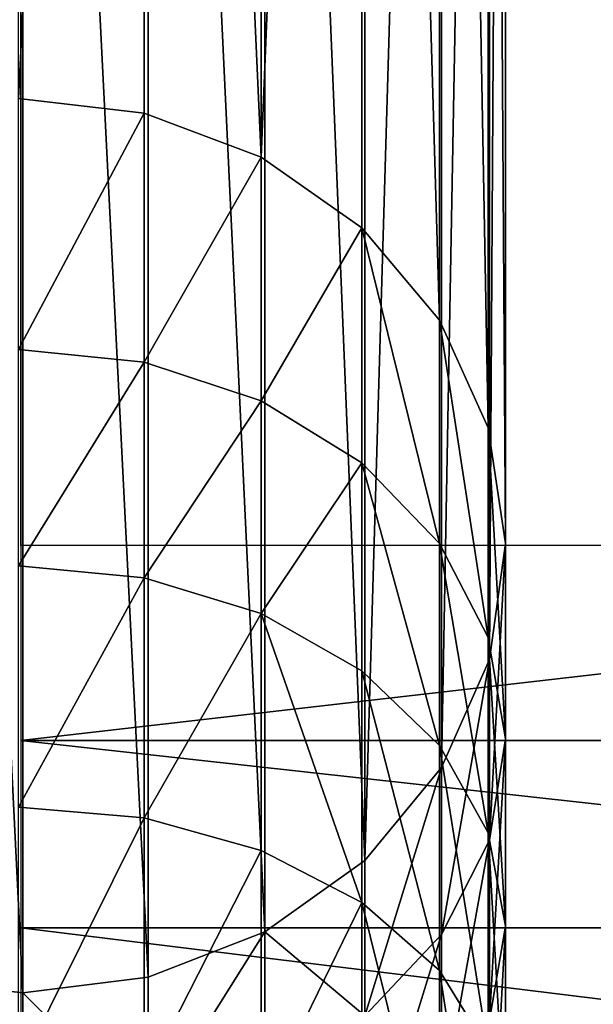
# Model space of a CAD drawing. Units: centimetres. Extents: x -3 to 123, y -73 to 24.
# Drawn here: x 84 to 86, y 11 to 14 of the extents above; entities that cross this region are included whole.
import ezdxf

# ---------------------------------------------------------------- set-up
doc = ezdxf.new("R2010")
doc.units = ezdxf.units.CM
doc.layers.get('0').update_dxf_attribs({"true_color": 0xff5454})
doc.layers.add('stal', color=7, linetype='Continuous', true_color=0x006699)

# ---------------------------------------------------------------- blocks, each defined once
blk = doc.blocks.new('Group#6')
at = {"color": 9, "true_color": 0xc6c6c6}
for p, q in [((2.1241, 1.5, 33.5283), (9.949, 1.5, 4.8313)), ((9.949, 1.5, 4.8313), (9.5911, 1.4472, 4.6688)), ((10.3073, 1.4506, 4.994), (9.949, 1.5, 4.8313)), ((9.949, 1.5, 4.8313), (10.5528, 1.5, 3.9218)), ((10.5528, 1.5, 3.9218), (10.2398, 1.4472, 3.6918)), ((10.8662, 1.4506, 4.1521), (10.5528, 1.5, 3.9218)), ((10.5528, 1.5, 3.9218), (11.1329, 1.5, 3.2069)), ((11.1329, 1.5, 3.2069), (10.8433, 1.4472, 2.948)), ((11.4228, 1.4506, 3.4661), (11.1329, 1.5, 3.2069)), ((11.1329, 1.5, 3.2069), (11.7785, 1.5, 2.5506)), ((1.7488, 1.4472, 33.4296), (9.5911, 1.4472, 4.6688)), ((2.498, 1.4506, 33.6336), (10.3073, 1.4506, 4.994)), ((9.5911, 1.4472, 4.6688), (9.2581, 1.2957, 4.5176)), ((9.5911, 1.4472, 4.6688), (10.2398, 1.4472, 3.6918)), ((10.2398, 1.4472, 3.6918), (9.9485, 1.2957, 3.4776)), ((10.2398, 1.4472, 3.6918), (10.8433, 1.4472, 2.948)), ((10.6416, 1.3023, 5.1457), (10.3073, 1.4506, 4.994)), ((10.3073, 1.4506, 4.994), (10.8662, 1.4506, 4.1521)), ((10.8433, 1.4472, 2.948), (10.5738, 1.2957, 2.7071)), ((10.8433, 1.4472, 2.948), (11.5149, 1.4472, 2.2652)), ((11.1585, 1.3023, 4.367), (10.8662, 1.4506, 4.1521)), ((10.8662, 1.4506, 4.1521), (11.4228, 1.4506, 3.4661)), ((11.5149, 1.4472, 2.2652), (11.2696, 1.2957, 1.9997)), ((1.3978, 1.2957, 33.3442), (9.2581, 1.2957, 4.5176)), ((2.8451, 1.3023, 33.7384), (10.6416, 1.3023, 5.1457)), ((9.2581, 1.2957, 4.5176), (8.9725, 1.056, 4.388)), ((9.2581, 1.2957, 4.5176), (9.9485, 1.2957, 3.4776)), ((9.9485, 1.2957, 3.4776), (9.6988, 1.056, 3.2941)), ((9.9485, 1.2957, 3.4776), (10.5738, 1.2957, 2.7071)), ((10.5738, 1.2957, 2.7071), (10.3427, 1.056, 2.5005)), ((10.5738, 1.2957, 2.7071), (11.2696, 1.2957, 1.9997)), ((10.9291, 1.0653, 5.2762), (10.6416, 1.3023, 5.1457)), ((10.6416, 1.3023, 5.1457), (11.1585, 1.3023, 4.367)), ((11.2696, 1.2957, 1.9997), (11.0593, 1.056, 1.772)), ((11.41, 1.0653, 4.5519), (11.1585, 1.3023, 4.367)), ((11.1585, 1.3023, 4.367), (11.6934, 1.3023, 3.7079)), ((11.2696, 1.2957, 1.9997), (12.0298, 1.2957, 1.3619)), ((1.095, 1.056, 33.2779), (8.9725, 1.056, 4.388)), ((3.1417, 1.0653, 33.8353), (10.9291, 1.0653, 5.2762)), ((8.9725, 1.056, 4.388), (8.7539, 0.7443, 4.2888)), ((8.9725, 1.056, 4.388), (9.6988, 1.056, 3.2941)), ((9.6988, 1.056, 3.2941), (9.5076, 0.7443, 3.1535)), ((9.6988, 1.056, 3.2941), (10.3427, 1.056, 2.5005)), ((10.3427, 1.056, 2.5005), (10.1657, 0.7443, 2.3424)), ((10.3427, 1.056, 2.5005), (11.0593, 1.056, 1.772)), ((11.0593, 1.056, 1.772), (10.8983, 0.7443, 1.5977)), ((11.1502, 0.7557, 5.3766), (10.9291, 1.0653, 5.2762)), ((10.9291, 1.0653, 5.2762), (11.41, 1.0653, 4.5519)), ((11.0593, 1.056, 1.772), (11.8422, 1.056, 1.1152)), ((0.8609, 0.7443, 33.2352), (8.7539, 0.7443, 4.2888)), ((3.3677, 0.7557, 33.918), (11.1502, 0.7557, 5.3766)), ((8.7539, 0.7443, 4.2888), (8.6172, 0.3818, 4.2267)), ((8.7539, 0.7443, 4.2888), (9.5076, 0.7443, 3.1535)), ((9.5076, 0.7443, 3.1535), (9.388, 0.3818, 3.0656)), ((9.5076, 0.7443, 3.1535), (10.1657, 0.7443, 2.3424)), ((10.1657, 0.7443, 2.3424), (10.0551, 0.3818, 2.2435)), ((10.1657, 0.7443, 2.3424), (10.8983, 0.7443, 1.5977)), ((10.8983, 0.7443, 1.5977), (10.7976, 0.3818, 1.4887)), ((10.8983, 0.7443, 1.5977), (11.6985, 0.7443, 0.9264)), ((11.2899, 0.3946, 5.44), (11.1502, 0.7557, 5.3766)), ((11.1502, 0.7557, 5.3766), (11.6034, 0.7557, 4.694)), ((0.7117, 0.3818, 33.2192), (8.6172, 0.3818, 4.2267)), ((3.5076, 0.3946, 33.9807), (11.2899, 0.3946, 5.44)), ((8.6172, 0.3818, 4.2267), (8.5716, -0.0066, 4.206)), ((8.6172, 0.3818, 4.2267), (9.388, 0.3818, 3.0656)), ((9.388, 0.3818, 3.0656), (9.3482, -0.0066, 3.0363)), ((9.388, 0.3818, 3.0656), (10.0551, 0.3818, 2.2435)), ((10.0551, 0.3818, 2.2435), (10.0182, -0.0066, 2.2105)), ((10.0551, 0.3818, 2.2435), (10.7976, 0.3818, 1.4887)), ((10.7976, 0.3818, 1.4887), (10.764, -0.0066, 1.4524)), ((10.7976, 0.3818, 1.4887), (11.6087, 0.3818, 0.8082)), ((11.3386, 0.0066, 5.4621), (11.2899, 0.3946, 5.44)), ((11.2899, 0.3946, 5.44), (11.7255, 0.3946, 4.7838)), ((2.1046, 0, 33.6249), (9.9551, 0, 4.8341)), ((3.5518, 0.0066, 34.0191), (11.3386, 0.0066, 5.4621)), ((11.293, -0.3818, 5.4414), (11.3386, 0.0066, 5.4621)), ((11.3386, 0.0066, 5.4621), (11.7681, 0.0066, 4.8151))]:
    blk.add_line(p, q, dxfattribs=at)
blk.add_polyline3d([(9.9551, 0, 4.8341), (10.5581, 0, 3.9257), (11.1378, 0, 3.2113), (11.783, 0, 2.5554), (12.4879, 0, 1.9641), (13.2459, 0, 1.4427), (14.0502, 0, 0.996), (14.8935, 0, 0.6281), (15.768, 0, 0.3423), (16.6658, 0, 0.1413), (17.5787, 0, 0.0268), (18.4983, 0, 0), (19.3276, 0, 0.0551)], dxfattribs=at)
mesh = blk.add_polyface(dxfattribs=at)
corners = [(1.7488, 1.4472, 33.4296), (9.949, 1.5, 4.8313), (9.5911, 1.4472, 4.6688), (2.1241, 1.5, 33.5283)]
mesh.append_faces([[corners[k] for k in face] for face in [(0, 1, 2), (1, 0, 3)]], dxfattribs={"vtx0": -1, "color": 9})
mesh = blk.add_polyface(dxfattribs=at)
corners = [(2.1241, 1.5, 33.5283), (10.3073, 1.4506, 4.994), (9.949, 1.5, 4.8313), (2.498, 1.4506, 33.6336)]
mesh.append_faces([[corners[k] for k in face] for face in [(0, 1, 2), (1, 0, 3)]], dxfattribs={"vtx0": -1, "color": 9})
mesh = blk.add_polyface(dxfattribs=at)
corners = [(9.5911, 1.4472, 4.6688), (10.5528, 1.5, 3.9218), (10.2398, 1.4472, 3.6918), (9.949, 1.5, 4.8313)]
mesh.append_faces([[corners[k] for k in face] for face in [(0, 1, 2), (1, 0, 3)]], dxfattribs={"vtx0": -1, "color": 9})
mesh = blk.add_polyface(dxfattribs=at)
corners = [(9.949, 1.5, 4.8313), (10.8662, 1.4506, 4.1521), (10.5528, 1.5, 3.9218), (10.3073, 1.4506, 4.994)]
mesh.append_faces([[corners[k] for k in face] for face in [(0, 1, 2), (1, 0, 3)]], dxfattribs={"vtx0": -1, "color": 9})
mesh = blk.add_polyface(dxfattribs=at)
corners = [(10.2398, 1.4472, 3.6918), (11.1329, 1.5, 3.2069), (10.8433, 1.4472, 2.948), (10.5528, 1.5, 3.9218)]
mesh.append_faces([[corners[k] for k in face] for face in [(0, 1, 2), (1, 0, 3)]], dxfattribs={"vtx0": -1, "color": 9})
mesh = blk.add_polyface(dxfattribs=at)
corners = [(10.5528, 1.5, 3.9218), (11.4228, 1.4506, 3.4661), (11.1329, 1.5, 3.2069), (10.8662, 1.4506, 4.1521)]
mesh.append_faces([[corners[k] for k in face] for face in [(0, 1, 2), (1, 0, 3)]], dxfattribs={"vtx0": -1, "color": 9})
mesh = blk.add_polyface(dxfattribs=at)
corners = [(10.8433, 1.4472, 2.948), (11.7785, 1.5, 2.5506), (11.5149, 1.4472, 2.2652), (11.1329, 1.5, 3.2069)]
mesh.append_faces([[corners[k] for k in face] for face in [(0, 1, 2), (1, 0, 3)]], dxfattribs={"vtx0": -1, "color": 9})
mesh = blk.add_polyface(dxfattribs=at)
corners = [(11.1329, 1.5, 3.2069), (12.0424, 1.4506, 2.8362), (11.7785, 1.5, 2.5506), (11.4228, 1.4506, 3.4661)]
mesh.append_faces([[corners[k] for k in face] for face in [(0, 1, 2), (1, 0, 3)]], dxfattribs={"vtx0": -1, "color": 9})
mesh = blk.add_polyface(dxfattribs=at)
corners = [(1.3978, 1.2957, 33.3442), (9.5911, 1.4472, 4.6688), (9.2581, 1.2957, 4.5176), (1.7488, 1.4472, 33.4296)]
mesh.append_faces([[corners[k] for k in face] for face in [(0, 1, 2), (1, 0, 3)]], dxfattribs={"vtx0": -1, "color": 9})
mesh = blk.add_polyface(dxfattribs=at)
corners = [(2.498, 1.4506, 33.6336), (10.6416, 1.3023, 5.1457), (10.3073, 1.4506, 4.994), (2.8451, 1.3023, 33.7384)]
mesh.append_faces([[corners[k] for k in face] for face in [(0, 1, 2), (1, 0, 3)]], dxfattribs={"vtx0": -1, "color": 9})
mesh = blk.add_polyface(dxfattribs=at)
corners = [(9.2581, 1.2957, 4.5176), (10.2398, 1.4472, 3.6918), (9.9485, 1.2957, 3.4776), (9.5911, 1.4472, 4.6688)]
mesh.append_faces([[corners[k] for k in face] for face in [(0, 1, 2), (1, 0, 3)]], dxfattribs={"vtx0": -1, "color": 9})
mesh = blk.add_polyface(dxfattribs=at)
corners = [(9.9485, 1.2957, 3.4776), (10.8433, 1.4472, 2.948), (10.5738, 1.2957, 2.7071), (10.2398, 1.4472, 3.6918)]
mesh.append_faces([[corners[k] for k in face] for face in [(0, 1, 2), (1, 0, 3)]], dxfattribs={"vtx0": -1, "color": 9})
mesh = blk.add_polyface(dxfattribs=at)
corners = [(10.3073, 1.4506, 4.994), (11.1585, 1.3023, 4.367), (10.8662, 1.4506, 4.1521), (10.6416, 1.3023, 5.1457)]
mesh.append_faces([[corners[k] for k in face] for face in [(0, 1, 2), (1, 0, 3)]], dxfattribs={"vtx0": -1, "color": 9})
mesh = blk.add_polyface(dxfattribs=at)
corners = [(10.5738, 1.2957, 2.7071), (11.5149, 1.4472, 2.2652), (11.2696, 1.2957, 1.9997), (10.8433, 1.4472, 2.948)]
mesh.append_faces([[corners[k] for k in face] for face in [(0, 1, 2), (1, 0, 3)]], dxfattribs={"vtx0": -1, "color": 9})
mesh = blk.add_polyface(dxfattribs=at)
corners = [(10.8662, 1.4506, 4.1521), (11.6934, 1.3023, 3.7079), (11.4228, 1.4506, 3.4661), (11.1585, 1.3023, 4.367)]
mesh.append_faces([[corners[k] for k in face] for face in [(0, 1, 2), (1, 0, 3)]], dxfattribs={"vtx0": -1, "color": 9})
mesh = blk.add_polyface(dxfattribs=at)
corners = [(11.2696, 1.2957, 1.9997), (12.2487, 1.4472, 1.6497), (12.0298, 1.2957, 1.3619), (11.5149, 1.4472, 2.2652)]
mesh.append_faces([[corners[k] for k in face] for face in [(0, 1, 2), (1, 0, 3)]], dxfattribs={"vtx0": -1, "color": 9})
mesh = blk.add_polyface(dxfattribs=at)
corners = [(1.095, 1.056, 33.2779), (9.2581, 1.2957, 4.5176), (8.9725, 1.056, 4.388), (1.3978, 1.2957, 33.3442)]
mesh.append_faces([[corners[k] for k in face] for face in [(0, 1, 2), (1, 0, 3)]], dxfattribs={"vtx0": -1, "color": 9})
mesh = blk.add_polyface(dxfattribs=at)
corners = [(2.8451, 1.3023, 33.7384), (10.9291, 1.0653, 5.2762), (10.6416, 1.3023, 5.1457), (3.1417, 1.0653, 33.8353)]
mesh.append_faces([[corners[k] for k in face] for face in [(0, 1, 2), (1, 0, 3)]], dxfattribs={"vtx0": -1, "color": 9})
mesh = blk.add_polyface(dxfattribs=at)
corners = [(8.9725, 1.056, 4.388), (9.9485, 1.2957, 3.4776), (9.6988, 1.056, 3.2941), (9.2581, 1.2957, 4.5176)]
mesh.append_faces([[corners[k] for k in face] for face in [(0, 1, 2), (1, 0, 3)]], dxfattribs={"vtx0": -1, "color": 9})
mesh = blk.add_polyface(dxfattribs=at)
corners = [(9.6988, 1.056, 3.2941), (10.5738, 1.2957, 2.7071), (10.3427, 1.056, 2.5005), (9.9485, 1.2957, 3.4776)]
mesh.append_faces([[corners[k] for k in face] for face in [(0, 1, 2), (1, 0, 3)]], dxfattribs={"vtx0": -1, "color": 9})
mesh = blk.add_polyface(dxfattribs=at)
corners = [(10.3427, 1.056, 2.5005), (11.2696, 1.2957, 1.9997), (11.0593, 1.056, 1.772), (10.5738, 1.2957, 2.7071)]
mesh.append_faces([[corners[k] for k in face] for face in [(0, 1, 2), (1, 0, 3)]], dxfattribs={"vtx0": -1, "color": 9})
mesh = blk.add_polyface(dxfattribs=at)
corners = [(10.6416, 1.3023, 5.1457), (11.41, 1.0653, 4.5519), (11.1585, 1.3023, 4.367), (10.9291, 1.0653, 5.2762)]
mesh.append_faces([[corners[k] for k in face] for face in [(0, 1, 2), (1, 0, 3)]], dxfattribs={"vtx0": -1, "color": 9})
mesh = blk.add_polyface(dxfattribs=at)
corners = [(11.0593, 1.056, 1.772), (12.0298, 1.2957, 1.3619), (11.8422, 1.056, 1.1152), (11.2696, 1.2957, 1.9997)]
mesh.append_faces([[corners[k] for k in face] for face in [(0, 1, 2), (1, 0, 3)]], dxfattribs={"vtx0": -1, "color": 9})
mesh = blk.add_polyface(dxfattribs=at)
corners = [(11.1585, 1.3023, 4.367), (11.926, 1.0653, 3.9158), (11.6934, 1.3023, 3.7079), (11.41, 1.0653, 4.5519)]
mesh.append_faces([[corners[k] for k in face] for face in [(0, 1, 2), (1, 0, 3)]], dxfattribs={"vtx0": -1, "color": 9})
mesh = blk.add_polyface(dxfattribs=at)
corners = [(1.095, 1.056, 33.2779), (8.7539, 0.7443, 4.2888), (0.8609, 0.7443, 33.2352), (8.9725, 1.056, 4.388)]
mesh.append_faces([[corners[k] for k in face] for face in [(0, 1, 2), (1, 0, 3)]], dxfattribs={"vtx0": -1, "color": 9})
mesh = blk.add_polyface(dxfattribs=at)
corners = [(10.9291, 1.0653, 5.2762), (3.3677, 0.7557, 33.918), (11.1502, 0.7557, 5.3766), (3.1417, 1.0653, 33.8353)]
mesh.append_faces([[corners[k] for k in face] for face in [(0, 1, 2), (1, 0, 3)]], dxfattribs={"vtx0": -1, "color": 9})
mesh = blk.add_polyface(dxfattribs=at)
corners = [(8.9725, 1.056, 4.388), (9.5076, 0.7443, 3.1535), (8.7539, 0.7443, 4.2888), (9.6988, 1.056, 3.2941)]
mesh.append_faces([[corners[k] for k in face] for face in [(0, 1, 2), (1, 0, 3)]], dxfattribs={"vtx0": -1, "color": 9})
mesh = blk.add_polyface(dxfattribs=at)
corners = [(9.6988, 1.056, 3.2941), (10.1657, 0.7443, 2.3424), (9.5076, 0.7443, 3.1535), (10.3427, 1.056, 2.5005)]
mesh.append_faces([[corners[k] for k in face] for face in [(0, 1, 2), (1, 0, 3)]], dxfattribs={"vtx0": -1, "color": 9})
mesh = blk.add_polyface(dxfattribs=at)
corners = [(10.1657, 0.7443, 2.3424), (11.0593, 1.056, 1.772), (10.8983, 0.7443, 1.5977), (10.3427, 1.056, 2.5005)]
mesh.append_faces([[corners[k] for k in face] for face in [(0, 1, 2), (1, 0, 3)]], dxfattribs={"vtx0": -1, "color": 9})
mesh = blk.add_polyface(dxfattribs=at)
corners = [(11.0593, 1.056, 1.772), (11.6985, 0.7443, 0.9264), (10.8983, 0.7443, 1.5977), (11.8422, 1.056, 1.1152)]
mesh.append_faces([[corners[k] for k in face] for face in [(0, 1, 2), (1, 0, 3)]], dxfattribs={"vtx0": -1, "color": 9})
mesh = blk.add_polyface(dxfattribs=at)
corners = [(11.41, 1.0653, 4.5519), (11.1502, 0.7557, 5.3766), (11.6034, 0.7557, 4.694), (10.9291, 1.0653, 5.2762)]
mesh.append_faces([[corners[k] for k in face] for face in [(0, 1, 2), (1, 0, 3)]], dxfattribs={"vtx0": -1, "color": 9})
mesh = blk.add_polyface(dxfattribs=at)
corners = [(0.7117, 0.3818, 33.2192), (8.7539, 0.7443, 4.2888), (8.6172, 0.3818, 4.2267), (0.8609, 0.7443, 33.2352)]
mesh.append_faces([[corners[k] for k in face] for face in [(0, 1, 2), (1, 0, 3)]], dxfattribs={"vtx0": -1, "color": 9})
mesh = blk.add_polyface(dxfattribs=at)
corners = [(11.1502, 0.7557, 5.3766), (3.5076, 0.3946, 33.9807), (11.2899, 0.3946, 5.44), (3.3677, 0.7557, 33.918)]
mesh.append_faces([[corners[k] for k in face] for face in [(0, 1, 2), (1, 0, 3)]], dxfattribs={"vtx0": -1, "color": 9})
mesh = blk.add_polyface(dxfattribs=at)
corners = [(8.7539, 0.7443, 4.2888), (9.388, 0.3818, 3.0656), (8.6172, 0.3818, 4.2267), (9.5076, 0.7443, 3.1535)]
mesh.append_faces([[corners[k] for k in face] for face in [(0, 1, 2), (1, 0, 3)]], dxfattribs={"vtx0": -1, "color": 9})
mesh = blk.add_polyface(dxfattribs=at)
corners = [(9.5076, 0.7443, 3.1535), (10.0551, 0.3818, 2.2435), (9.388, 0.3818, 3.0656), (10.1657, 0.7443, 2.3424)]
mesh.append_faces([[corners[k] for k in face] for face in [(0, 1, 2), (1, 0, 3)]], dxfattribs={"vtx0": -1, "color": 9})
mesh = blk.add_polyface(dxfattribs=at)
corners = [(10.1657, 0.7443, 2.3424), (10.7976, 0.3818, 1.4887), (10.0551, 0.3818, 2.2435), (10.8983, 0.7443, 1.5977)]
mesh.append_faces([[corners[k] for k in face] for face in [(0, 1, 2), (1, 0, 3)]], dxfattribs={"vtx0": -1, "color": 9})
mesh = blk.add_polyface(dxfattribs=at)
corners = [(10.8983, 0.7443, 1.5977), (11.6087, 0.3818, 0.8082), (10.7976, 0.3818, 1.4887), (11.6985, 0.7443, 0.9264)]
mesh.append_faces([[corners[k] for k in face] for face in [(0, 1, 2), (1, 0, 3)]], dxfattribs={"vtx0": -1, "color": 9})
mesh = blk.add_polyface(dxfattribs=at)
corners = [(11.7255, 0.3946, 4.7838), (11.1502, 0.7557, 5.3766), (11.2899, 0.3946, 5.44), (11.6034, 0.7557, 4.694)]
mesh.append_faces([[corners[k] for k in face] for face in [(0, 1, 2), (1, 0, 3)]], dxfattribs={"vtx0": -1, "color": 9})
mesh = blk.add_polyface(dxfattribs=at)
corners = [(0.7117, 0.3818, 33.2192), (8.5716, -0.0066, 4.206), (0.6573, -0.0066, 33.2307), (8.6172, 0.3818, 4.2267)]
mesh.append_faces([[corners[k] for k in face] for face in [(0, 1, 2), (1, 0, 3)]], dxfattribs={"vtx0": -1, "color": 9})
mesh = blk.add_polyface(dxfattribs=at)
corners = [(11.2899, 0.3946, 5.44), (3.5518, 0.0066, 34.0191), (11.3386, 0.0066, 5.4621), (3.5076, 0.3946, 33.9807)]
mesh.append_faces([[corners[k] for k in face] for face in [(0, 1, 2), (1, 0, 3)]], dxfattribs={"vtx0": -1, "color": 9})
mesh = blk.add_polyface(dxfattribs=at)
corners = [(8.6172, 0.3818, 4.2267), (9.3482, -0.0066, 3.0363), (8.5716, -0.0066, 4.206), (9.388, 0.3818, 3.0656)]
mesh.append_faces([[corners[k] for k in face] for face in [(0, 1, 2), (1, 0, 3)]], dxfattribs={"vtx0": -1, "color": 9})
mesh = blk.add_polyface(dxfattribs=at)
corners = [(9.388, 0.3818, 3.0656), (10.0182, -0.0066, 2.2105), (9.3482, -0.0066, 3.0363), (10.0551, 0.3818, 2.2435)]
mesh.append_faces([[corners[k] for k in face] for face in [(0, 1, 2), (1, 0, 3)]], dxfattribs={"vtx0": -1, "color": 9})
mesh = blk.add_polyface(dxfattribs=at)
corners = [(10.0551, 0.3818, 2.2435), (10.764, -0.0066, 1.4524), (10.0182, -0.0066, 2.2105), (10.7976, 0.3818, 1.4887)]
mesh.append_faces([[corners[k] for k in face] for face in [(0, 1, 2), (1, 0, 3)]], dxfattribs={"vtx0": -1, "color": 9})
mesh = blk.add_polyface(dxfattribs=at)
corners = [(10.7976, 0.3818, 1.4887), (11.5787, -0.0066, 0.7689), (10.764, -0.0066, 1.4524), (11.6087, 0.3818, 0.8082)]
mesh.append_faces([[corners[k] for k in face] for face in [(0, 1, 2), (1, 0, 3)]], dxfattribs={"vtx0": -1, "color": 9})
mesh = blk.add_polyface(dxfattribs=at)
corners = [(11.7255, 0.3946, 4.7838), (11.3386, 0.0066, 5.4621), (11.7681, 0.0066, 4.8151), (11.2899, 0.3946, 5.44)]
mesh.append_faces([[corners[k] for k in face] for face in [(0, 1, 2), (1, 0, 3)]], dxfattribs={"vtx0": -1, "color": 9})
mesh = blk.add_polyface(dxfattribs=at)
corners = [(11.3386, 0.0066, 5.4621), (3.4975, -0.3818, 34.0307), (11.293, -0.3818, 5.4414), (3.5518, 0.0066, 34.0191)]
mesh.append_faces([[corners[k] for k in face] for face in [(0, 1, 2), (1, 0, 3)]], dxfattribs={"vtx0": -1, "color": 9})
mesh = blk.add_polyface(dxfattribs=at)
corners = [(11.7681, 0.0066, 4.8151), (11.293, -0.3818, 5.4414), (11.7283, -0.3818, 4.7858), (11.3386, 0.0066, 5.4621)]
mesh.append_faces([[corners[k] for k in face] for face in [(0, 1, 2), (1, 0, 3)]], dxfattribs={"vtx0": -1, "color": 9})
blk = doc.blocks.new('Group#5')
at = {"color": 9, "true_color": 0xc6c6c6}
for p, q in [((9.9551, 5.25, 4.8341), (9.9551, 0, 4.8341)), ((10.5581, 5.25, 3.9257), (10.5581, 0, 3.9257)), ((11.1378, 5.25, 3.2113), (11.1378, 0, 3.2113)), ((2.1046, 0, 33.6249), (9.9551, 0, 4.8341))]:
    blk.add_line(p, q, dxfattribs=at)
blk.add_polyline3d([(9.9551, 0, 4.8341), (10.5581, 0, 3.9257), (11.1378, 0, 3.2113), (11.783, 0, 2.5554), (12.4879, 0, 1.9641), (13.2459, 0, 1.4427), (14.0502, 0, 0.996), (14.8935, 0, 0.6281), (15.768, 0, 0.3423), (16.6658, 0, 0.1413), (17.5787, 0, 0.0268), (18.2367, 0, 0.0076)], dxfattribs=at)
mesh = blk.add_polyface(dxfattribs=at)
corners = [(0.0717, 5.9294, 41.0801), (1.3483, 5.25, 36.3986), (0.282, 4, 40.3091), (1.3483, 32.25, 36.3986), (0, 8, 41.3431), (0, 29.5, 41.3431), (0.0717, 31.5706, 41.0801), (0.282, 33.5, 40.3091), (9.9551, 32.25, 4.8341), (9.9551, 37.5, 4.8341), (0.6164, 35.1569, 39.0825), (1.0523, 36.4282, 37.484), (1.5599, 37.2274, 35.6225), (2.1046, 37.5, 33.6249), (2.1046, 0, 33.6249), (9.9551, 5.25, 4.8341), (9.9551, 0, 4.8341), (1.5599, 0.2726, 35.6225), (1.0523, 1.0718, 37.484), (0.6164, 2.3431, 39.0825)]
mesh.append_faces([[corners[k] for k in face] for face in [(9, 12, 13), (14, 15, 16)]], dxfattribs={"vtx0": -1, "color": 9})
mesh.append_faces([[corners[k] for k in face] for face in [(0, 1, 2), (1, 0, 3), (3, 7, 8), (8, 7, 9), (15, 2, 1)]], dxfattribs={"vtx0": -1, "vtx1": -1, "color": 9})
mesh.append_faces([[corners[k] for k in face] for face in [(3, 0, 4), (3, 4, 5), (3, 5, 6), (3, 6, 7), (9, 7, 10), (9, 10, 11), (9, 11, 12), (15, 14, 17), (15, 17, 18), (15, 18, 19), (15, 19, 2)]], dxfattribs={"vtx0": -1, "vtx2": -1, "color": 9})
mesh = blk.add_polyface(dxfattribs=at)
corners = [(10.5581, 0, 3.9257), (9.9551, 5.25, 4.8341), (9.9551, 0, 4.8341), (10.5581, 5.25, 3.9257)]
mesh.append_faces([[corners[k] for k in face] for face in [(0, 1, 2), (1, 0, 3)]], dxfattribs={"vtx0": -1, "color": 9})
mesh = blk.add_polyface(dxfattribs=at)
corners = [(11.1378, 5.25, 3.2113), (10.5581, 0, 3.9257), (11.1378, 0, 3.2113), (10.5581, 5.25, 3.9257)]
mesh.append_faces([[corners[k] for k in face] for face in [(0, 1, 2), (1, 0, 3)]], dxfattribs={"vtx0": -1, "color": 9})
mesh = blk.add_polyface(dxfattribs=at)
corners = [(11.783, 5.25, 2.5554), (11.1378, 0, 3.2113), (11.783, 0, 2.5554), (11.1378, 5.25, 3.2113)]
mesh.append_faces([[corners[k] for k in face] for face in [(0, 1, 2), (1, 0, 3)]], dxfattribs={"vtx0": -1, "color": 9})
blk = doc.blocks.new('Component#1')
at = {"rotation": 270}
for name in ['Group#6', 'Group#5']:
    blk.add_blockref(name, (12.4869, 47.983, 1.5014), dxfattribs=at)

msp = doc.modelspace()

# ---------------------------------------------------------------- block references
at = {"layer": 'stal'}
msp.add_blockref('Component#1', (71.2631, -25.2078, 47.2142), dxfattribs=at)

doc.saveas('drawing.dxf')
